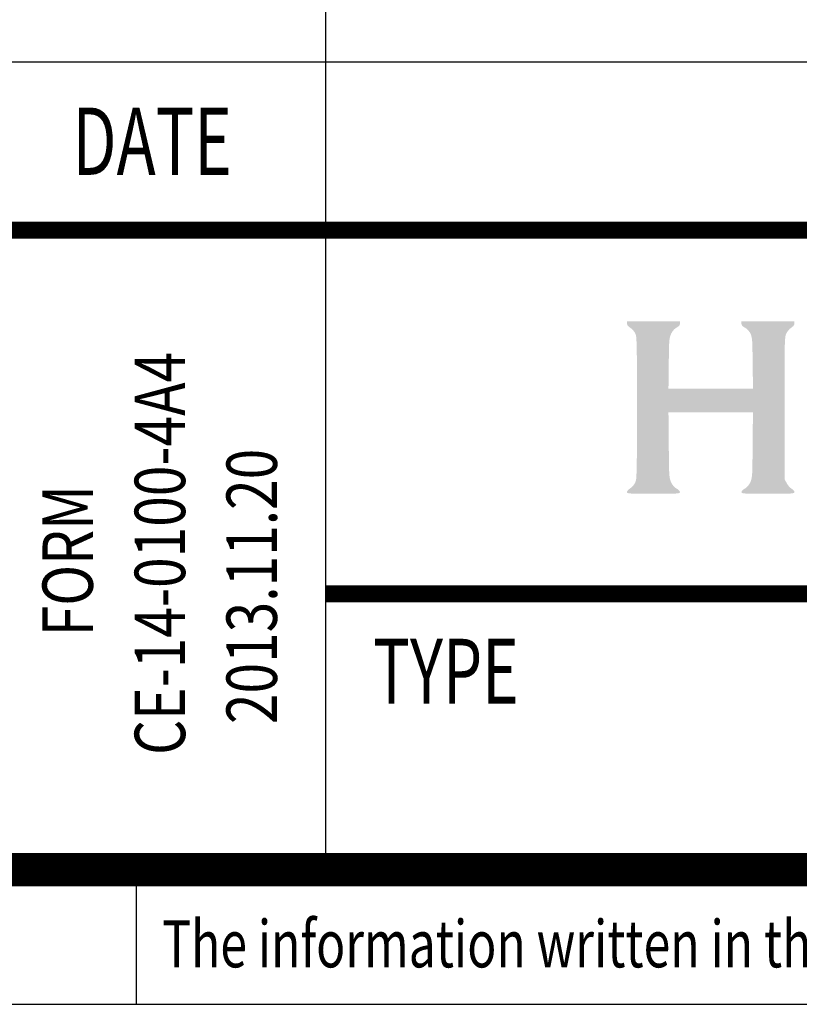
# Model space of a CAD drawing. Units: millimetres. Extents: x -192 to 1293, y -96 to 954.
# Drawn here: x 382 to 498, y -26 to 120 of the extents above; entities that cross this region are included whole.
import ezdxf
from ezdxf.enums import TextEntityAlignment as Align

# ---------------------------------------------------------------- set-up
doc = ezdxf.new("R2010")
doc.units = ezdxf.units.MM
doc.header["$LTSCALE"] = 50
doc.layers.get('0').update_dxf_attribs({"linetype": 'CONTINUOUS', "lineweight": 30})
doc.styles.add('HY견고딕', font='txt')
doc.styles.add('ROMANS', font='romans.shx', dxfattribs={"width": 0.7, "height": 3.5, "bigfont": 'whgtxt.shx'})

# ---------------------------------------------------------------- blocks, each defined once
blk = doc.blocks.new('HS_A4양식_S_L(210X297MM)')
for p, q in [((18.00000000000022, 17.99999999999989), (283.0000000000002, 17.99999999999989)), ((118.3749999999999, 17.99999999999989), (118.3749999999999, 13.99999999999977))]:
    blk.add_line(p, q)
at = {"color": 0}
blk.add_line((18, 14), (283, 13.99999999999946), dxfattribs=at)
at = {"color": 3, "const_width": 1}
blk.add_lwpolyline([(21.99999999999988, 17.99999999999989), (279, 17.99999999999989), (279, 185.9999999999999), (21.99999999999988, 185.9999999999999), (21.99999999999988, 17.49999999999989)], dxfattribs=at)
at = {"style": 'ROMANS', "width": 0.75}
blk.add_text("The information written in this drawing is HYOSUNG HEAVY INDUSTRIES's property, and may not be disclosed and/or reproduced without the prior official permission of HYOSUNG HEAVY INDUSTRIES Corp.", height=1.4, dxfattribs=at).set_placement((119.1439814139106, 15.09694235422097))
blk = doc.blocks.new('hico_ci')
at = {"true_color": 0x0e4194}
h = blk.add_hatch(color=154, dxfattribs=at)
edge = h.paths.add_edge_path()
edge.add_arc((9.187206241704985, 4.474995863492239), 4.498239501168128, 175.2537226692827, 178.5498361790088, ccw=False)
edge.add_arc((5.042671590962271, 4.819109166834593), 0.3394438297334494, 153.4349841819123, 175.2537514333179, ccw=False)
edge.add_arc((5.071663409174676, 4.80461320228045), 0.3718576926876159, 144.9618109578997, 153.4349734583033, ccw=False)
edge.add_arc((5.256509309624079, 4.674998314432045), 0.5976186859187361, 139.0231175462949, 144.9617560923459, ccw=False)
edge.add_arc((5.236532895520156, 4.69234900617333), 0.5711592145661168, 133.0052057162648, 139.0230876761897, ccw=False)
edge.add_arc((5.018875177344938, 4.925716310526852), 0.2520429645533461, 121.9132370704495, 133.0052818469795, ccw=False)
edge.add_arc((4.715230563155529, 5.413290726485641), 0.3223513797988501, 301.9132309446089, 310.3303197891168)
edge.add_arc((4.797640705980484, 5.316219868010194), 0.1950164544817469, 310.3303833331533, 322.5946277058486)
edge.add_arc((4.839218605550741, 5.284425070712089), 0.1426749712404812, 322.5946005615776, 337.0483214169311)
edge.add_arc((4.895502404485939, 5.260590102719391), 0.08155237540408382, 337.0482654015563, 359.0191881501167)
edge.add_line((4.977042831148736, 5.259194125034213), (4.978126206148744, 5.322475375034216))
edge.add_line((4.978126206148744, 5.322475375034216), (3.403126206148727, 5.322475375034216))
edge.add_line((3.403126206148727, 5.322475375034216), (3.403126206148727, 5.258558612534216))
edge.add_arc((3.489054609459487, 5.258558602177899), 0.08592840331076053, 179.9999930945587, 201.896430197849)
edge.add_arc((3.508759805562704, 5.266478623680712), 0.1071656699444701, 201.8964349379639, 220.4517036111342)
edge.add_arc((3.555216204034849, 5.306088389450778), 0.1682158992917882, 220.4516852156523, 234.7702635664025)
edge.add_arc((3.714921506619845, 5.532236513483255), 0.4450710196654485, 234.7703152045882, 241.6959536183637)
edge.add_arc((3.370559277503048, 4.892793994589184), 0.2812017113468315, 50.86006920147929, 61.69601591759522, ccw=False)
edge.add_arc((3.230406123309649, 4.720580746704243), 0.503238441140414, 43.851556820799374, 50.86008287560321, ccw=False)
edge.add_arc((3.214684643927228, 4.705477243713844), 0.5250393749862967, 36.958888156783416, 43.85155418618689, ccw=False)
edge.add_arc((3.334909242005239, 4.795937387483264), 0.3745834292956964, 28.081160592727713, 36.95893840601258, ccw=False)
edge.add_arc((3.328178829164273, 4.79234638166642), 0.3822119140581335, 13.225971721686392, 28.08117957276511, ccw=False)
edge.add_arc((2.934479721115963, 4.699816870763314), 0.7866382955739778, 4.568339894188625, 13.225966081551292, ccw=False)
edge.add_arc((0.4831151305145909, 4.503949018237449), 3.245815509950178, 1.0691973059704196, 4.568322420985396, ccw=False)
edge.add_arc((-73.17354544890884, 3.129353473349468), 76.91530146325515, 0.7171187235201728, 1.0691437160049873, ccw=False)
edge.add_line((3.735731612398723, 4.092006625034216), (3.745324178023736, 3.325600375034213))
edge.add_line((3.745324178023736, 3.325600375034213), (1.233419284273708, 3.325600375034213))
edge.add_line((1.233419284273708, 3.325600375034213), (1.242491481148733, 4.077944125034207))
edge.add_arc((75.90618228072583, 3.177563421383283), 74.66911951554243, 178.9492778471202, 179.3090950468247, ccw=False)
edge.add_arc((4.282964990864201, 4.491173809992091), 3.033857059099433, 175.2773226468395, 178.9492095330713, ccw=False)
edge.add_arc((2.013039278544909, 4.678699385533207), 0.7561984848333905, 166.2161886248321, 175.2772610728294, ccw=False)
edge.add_arc((1.759362372076708, 4.740932551854101), 0.4949994422134496, 153.7689169121626, 166.2162039020276, ccw=False)
edge.add_arc((1.800189139239734, 4.720816306101909), 0.5405130474314183, 146.6203152238009, 153.7689675831356, ccw=False)
edge.add_arc((1.723748335325155, 4.771181025968176), 0.4489717916486352, 138.4044318073887, 146.6203338569659, ccw=False)
edge.add_arc((1.681835766206717, 4.808387644888256), 0.3929272027817155, 129.6235305108242, 138.4045076812389, ccw=False)
edge.add_arc((1.609824533388434, 4.895361977600345), 0.2800106309129096, 118.30405277692299, 129.6235900095008, ccw=False)
edge.add_arc((1.282102172046677, 5.503905982342317), 0.411167892936678, 298.3040095837438, 305.557753168687)
edge.add_arc((1.425983022421036, 5.302621709935735), 0.1637470825292852, 305.5578003203777, 319.9850413397115)
edge.add_arc((1.469426584904454, 5.26614899984898), 0.1070231748508289, 319.985000569702, 338.3915837106468)
edge.add_arc((1.488589579857035, 5.258558508530541), 0.08641162629175485, 338.3916259662098, 360.0000689603048)
edge.add_line((1.575001206148727, 5.258558612534216), (1.575001206148727, 5.322475375034216))
edge.add_line((1.575001206148727, 5.322475375034216), (1.206148738219781e-06, 5.322475375034216))
edge.add_line((1.206148738219781e-06, 5.322475375034216), (0.001084581148745656, 5.259194125034213))
edge.add_arc((0.082479051802693, 5.260587643541271), 0.08140639868502848, 180.9808397163434, 202.8761413317683)
edge.add_arc((0.1423707861414982, 5.285857737444275), 0.1464109945837339, 202.8762204470773, 216.9861301798927)
edge.add_arc((0.1828571035281357, 5.316350986147711), 0.1970961019824657, 216.9861263263339, 229.0769113661756)
edge.add_arc((0.2567737485896942, 5.401612771392394), 0.3099377717689635, 229.0768540884552, 237.6900818440591)
edge.add_arc((-0.07093909109062224, 4.883421070461083), 0.3031840303270175, 48.650506051959894, 57.69006886427968, ccw=False)
edge.add_arc((-0.2908639050203305, 4.633520156915012), 0.6360764909997402, 43.45704618637882, 48.65059236674932, ccw=False)
edge.add_arc((-0.3005782787821545, 4.62431513076794), 0.6494593742435518, 38.29306624160358, 43.457062893171496, ccw=False)
edge.add_arc((-0.07746318547236797, 4.800477359561668), 0.3651822634589424, 30.346072502035383, 38.29301911529478, ccw=False)
edge.add_arc((0.004452605858347169, 4.848433362575278), 0.2702613748497263, 4.939850417253922, 30.346095271918898, ccw=False)
edge.add_arc((-3.871390973780052, 4.513435301850194), 4.160555342471186, 1.4857082299291733, 4.9399237902986215, ccw=False)
edge.add_arc((-19.0457361730914, 4.119839736796095), 19.34000426845374, 0.08825274715462683, 1.4857940784032735, ccw=False)
edge.add_arc((-900.0484495360081, 2.762499201446857), 900.3437632423573, 3.8257286519183253e-05, 0.08827375337710919, ccw=False)
edge.add_arc((-783.1345653051247, 2.763213324245754), 783.4298790112815, 359.9019013709751, 359.999991739512, ccw=False)
edge.add_arc((-22.00426329788951, 1.46004324254308), 22.2984613928216, 358.6217082638505, 359.9019118458351, ccw=False)
edge.add_arc((-5.28173699924713, 1.05769293459494), 5.571095444200401, 355.8244394385408, 358.6217096645656, ccw=False)
edge.add_arc((-0.0486603602513469, 0.675643774356459), 0.324091282734368, 333.59583388099725, 355.82446818877577, ccw=False)
edge.add_arc((-0.06711660006649822, 0.6848072708787925), 0.3446971667635955, 324.71278282674115, 333.59582394142444, ccw=False)
edge.add_arc((-0.2793308621381811, 0.8349926613728513), 0.6046789825592855, 318.8810723033326, 324.71275289466405, ccw=False)
edge.add_arc((-0.2696616184250615, 0.8265514293682088), 0.5918435366558339, 313.0127890666265, 318.8811150701176, ccw=False)
edge.add_arc((-0.06146021859018447, 0.6033825489550821), 0.286635129042212, 302.9192345195131, 313.0128034544713, ccw=False)
edge.add_arc((0.2739643268929228, 0.0852757114656697), 0.3305717412744084, 122.9191504773445, 130.6857129611274)
edge.add_arc((0.2418668742776333, 0.1226110453020794), 0.2813358436280508, 130.6856831070009, 139.4506409552877)
edge.add_arc((0.1942187074765798, 0.1633775980702978), 0.2186281118552285, 139.4506670761514, 148.9908588826204)
edge.add_arc((0.04574302144092712, 0.2526230686338522), 0.04539479127323905, 148.9908961198134, 179.5947700260125)
edge.add_arc((0.02971784233687913, 0.2527363711246977), 0.02936921163414629, 179.5946938713614, 258.3746153831533)
edge.add_arc((0.1624848353998516, 0.8980770354915961), 0.6882255294550204, 258.3746488449025, 266.4220843892311)
edge.add_arc((0.3222814126168032, 3.453747093226326), 3.248886457826702, 266.4221478909752, 269.7203236218828)
edge.add_arc((0.7875283573369529, 98.78581201744271), 98.58208664241224, 269.7203809544621, 269.9999842197649)
edge.add_arc((0.7874523699088058, 100.8464148642967), 100.6426894892743, 270.0000278024211, 270.2755057776488)
edge.add_arc((1.256101978819146, 3.383122773588099), 3.178270660585631, 270.2755883282429, 273.6223406695814)
edge.add_arc((1.416039785487015, 0.8566948252136513), 0.6467852704781617, 273.6223929170538, 282.0653444305648)
edge.add_arc((1.544954992237052, 0.2535796344224082), 0.0300462139116547, 282.0652958080877, 360.0000059339637)
edge.add_arc((1.531879575042382, 0.2535796530095666), 0.04312163110634792, 359.9999794378645, 392.3774988077429)
edge.add_arc((1.417932497964927, 0.1813295269256798), 0.1780438942567621, 32.37746296522032, 43.66979372378722)
edge.add_arc((1.371248229628833, 0.1367642033499408), 0.2425844936921916, 43.66978207044835, 53.61489526208166)
edge.add_arc((1.32534795801169, 0.07447313980362935), 0.3199602749948969, 53.6148476587878, 61.69593142636136)
edge.add_arc((1.60982453338849, 0.6027137724681069), 0.2800106309129513, 230.3764099904914, 241.6959472230689, ccw=False)
edge.add_arc((1.681835766206717, 0.6896881051801813), 0.3929272027817154, 221.5954923187611, 230.3764694891758, ccw=False)
edge.add_arc((1.72374833532507, 0.7268947241002621), 0.4489717916485712, 213.3796661430414, 221.5955681926185, ccw=False)
edge.add_arc((1.800189139239734, 0.7772594439665141), 0.5405130474314177, 206.2310324168643, 213.3796847761991, ccw=False)
edge.add_arc((1.729733385805815, 0.7425437349124877), 0.4619688328321589, 192.0099621484317, 206.2310582069813, ccw=False)
edge.add_arc((2.213791155062751, 0.8455212676515629), 0.9568590188603565, 183.7610948827286, 192.0099567370851, ccw=False)
edge.add_arc((5.780207194946257, 1.079969930258855), 4.530972831393011, 180.7658398194206, 183.7610926255462, ccw=False)
edge.add_arc((151.083783855358, 3.022253563105366), 149.8475302363169, 180.5265644720688, 180.7658315603869, ccw=False)
edge.add_line((1.242581734273784, 1.645131625034253), (1.233599734273724, 2.622475375034213))
edge.add_line((1.233599734273724, 2.622475375034213), (3.74394793739873, 2.622475375034213))
edge.add_line((3.74394793739873, 2.622475375034213), (3.735255821773706, 1.64513162503421))
edge.add_arc((-146.3066071123479, 2.979464021770667), 150.047795970773, 359.2514402986514, 359.4904782041009, ccw=False)
edge.add_arc((-0.7960221241915804, 1.078284990595407), 4.524791516824053, 356.253890915286, 359.25143516085666, ccw=False)
edge.add_arc((2.766690528925693, 0.8450158720550291), 0.9544503664091994, 347.98989706668414, 356.25386538423106, ccw=False)
edge.add_arc((3.248412297913632, 0.7425341993875918), 0.4619482283940666, 333.76900104508525, 347.9898688018067, ccw=False)
edge.add_arc((3.17793827305772, 0.7772594439665141), 0.5405130474314176, 326.62031522380096, 333.7689675831358, ccw=False)
edge.add_arc((3.254379076972384, 0.7268947241002621), 0.4489717916485708, 318.4044318073815, 326.6203338569586, ccw=False)
edge.add_arc((3.296291646090737, 0.6896881051801813), 0.3929272027817167, 309.623530510824, 318.40450768123867, ccw=False)
edge.add_arc((3.368302878908992, 0.6027137724679505), 0.2800106309128179, 298.30405277694587, 309.6235900095239, ccw=False)
edge.add_arc((3.652779454285763, 0.07447313980348724), 0.3199602749950114, 118.3040685736217, 126.3851523411967)
edge.add_arc((3.606879182668621, 0.1367642033499408), 0.2425844936921915, 126.3851047379184, 136.3302179295517)
edge.add_arc((3.560194914332527, 0.1813295269256656), 0.178043894256764, 136.3302062762122, 147.6225370347786)
edge.add_arc((3.446247837255072, 0.2535796530095666), 0.04312163110634373, 147.6225011922566, 180.000020562136)
edge.add_arc((3.433172420060401, 0.2535796344224082), 0.03004621391167477, 179.9999940660439, 257.9347041919114)
edge.add_arc((3.562087626810467, 0.8566948252136513), 0.6467852704781616, 257.9346555694326, 266.3776070829437)
edge.add_arc((3.722025433478279, 3.383122773588639), 3.178270660586161, 266.3776593304197, 269.7244116717577)
edge.add_arc((4.190675042392286, 100.8464148642849), 100.6426894892625, 269.7244942223491, 269.9999721975768)
edge.add_arc((4.19056098669833, 102.0059297363301), 101.8022043613168, 270.000036706467, 270.2732228537978)
edge.add_arc((4.661037702820863, 3.345250955196079), 3.140403820813704, 270.2732949301528, 273.6463976657705)
edge.add_arc((4.821023897840803, 0.8347796219481864), 0.6248398884805046, 273.6464328660275, 282.3152729875675)
edge.add_arc((4.94783585105634, 0.2539114129939861), 0.03029035509240759, 282.3152856719681, 359.9999754859487)
edge.add_arc((4.931431382099532, 0.2539114281091912), 0.04669482404921999, 359.9999655512809, 389.2094460512672)
edge.add_arc((4.82060837233476, 0.1919507527718736), 0.1736627915905287, 29.20939099351878, 40.20563086756618)
edge.add_arc((4.783691920476514, 0.1607477402299224), 0.2219996554678509, 40.20562544638967, 50.19099865315788)
edge.add_arc((4.768155787580667, 0.1421062904107089), 0.2462664038423687, 50.19105223419552, 59.42900102047238)
edge.add_arc((5.00363391042842, 0.5407385548956825), 0.2167213158957753, 227.217793682128, 239.4290190305187, ccw=False)
edge.add_arc((5.249289820764062, 0.8061878556978428), 0.5783981849089577, 221.3492207736012, 227.2177758099752, ccw=False)
edge.add_arc((5.28529440245066, 0.8378734943886741), 0.6263597278540328, 215.6086967400149, 221.3492205788957, ccw=False)
edge.add_arc((5.133687751237858, 0.7292989365900553), 0.4398844981501318, 208.1271467363041, 215.6086919196131, ccw=False)
edge.add_line((4.74575202802373, 0.5219242844092093), (4.682813706148721, 0.6396628750342046))
edge.add_line((4.682813706148721, 0.6396628750342188), (4.682813706148636, 2.749037875034318))
edge.add_arc((835.1131370185794, 2.749771049201115), 830.4303233127545, 179.9063146955063, 180.0000505855629, ccw=False)
edge.add_arc((25.01140486195595, 4.074389449233109), 20.32750819786675, 178.5498128154432, 179.9063318496599, ccw=False)
blk = doc.blocks.new('HYOSUNG_TITLE_A4_L')
at = {"color": 3}
for p, q in [((-155, 44.99999999999991), (-155, 0)), ((-169.9999999999999, 23.99999999999955), (-85.00000000000003, 23.99999999999955)), ((-170, 19), (-85.00000000000014, 19)), ((-155, 8.19702110853575), (-85.00000000000014, 8.19702110853575))]:
    blk.add_line(p, q, dxfattribs=at)
blk.add_line((-170, 0), (0, 0))
at = {"color": 3, "const_width": 0.5}
for points in [[(-85.00000000000014, 18.99999999999957), (-170, 19)], [(-85.00000000000014, 8.197021108535324), (-155, 8.197021108535694)]]:
    blk.add_lwpolyline(points, dxfattribs=at)
blk.add_blockref('hico_ci', (-146.0420910872065, 10.9639354420535))
at = {"style": 'ROMANS', "width": 0.7}
for s, height, p in [('DATE', 2, (-162.5243534860623, 20.6421188404008)), ('TYPE', 1.9292, (-153.5923294495971, 4.930676320844611))]:
    blk.add_text(s, height=height, dxfattribs=at).set_placement(p)
at = {"style": 'ROMANS', "width": 0.8}
for s, p in [('CE-14-0100-4A4', (-159.1730684253189, 9.3961073742162)), ('2013.11.20', (-156.4446772533958, 8.41517906559389)), ('FORM', (-161.9145302694935, 9.181230704378123))]:
    blk.add_text(s, height=1.5, rotation=90, dxfattribs=at).set_placement(p, align=Align.CENTER)
for tag, height, style, width, p in [('GEN-TITLE-DES1{20}', 3.4, 'HY견고딕', 0.9, (-40.12195512001956, 40.23156919876124)), ('GEN-TITLE-DES2{24.5}', 2.5, 'ROMANS', 0.8, (-40.24577003001945, 36.36750108462855)), ('GEN-TITLE-NR{12.3}', 4, 'HY견고딕', 0.9, (-52.35236835450227, 27.9347277919519)), ('GEN-TITLE-DAT{7.1}', 2, 'ROMANS', 0.7, (-7.813813360791427, 21.46618360339403)), ('GEN-TITLE-REV{22.6}', 3, 'ROMANS', 0.7, (-4.610111477596218, 15.46031826081006))]:
    blk.add_attdef(tag, text='', height=height, dxfattribs=dict(style=style, width=width)).set_placement(p, align=Align.CENTER)
at = {"style": 'ROMANS', "width": 0.7}
for tag, height, p in [('GEN-TITLE-PLOT{5}', 1.8, (-160.0000000000002, 41.49999999999977)), ('GEN-TITLE-CHKM{2.5}', 2, (-167.5000000000001, 34.49999999999955)), ('GEN-TITLE-ISSD{5}', 1.8, (-160.0000000000002, 34.49999999999955)), ('GEN-TITLE-ITEM{12.7}', 3.5, (-120, 4.097021108535543)), ('GEN-TITLE-REF{12.7}', 3.5, (-39.42085257198779, 4.099999999999817)), ('GEN-TITLE-GRADE{22.6}', 3, (-4.664079815914306, 4.087387457092177))]:
    blk.add_attdef(tag, text='', height=height, dxfattribs=at).set_placement(p, align=Align.MIDDLE)
for tag, height, p in [('GEN-TITLE-CTRN{2.5}', 2, (-167.5000000000002, 41.49999999999978)), ('GEN-TITLE-POSI{22.6}', 2, (-8.07757402690612, 32.460909128455)), ('GEN-TITLE-APPM{2.5}', 2, (-167.5000000000001, 27.49999999999955)), ('GEN-TITLE-FSCM{20.7}', 1.8, (-12.77559254485186, 11.14501786127998))]:
    blk.add_attdef(tag, text='', height=height, dxfattribs=at).set_placement(p, align=Align.MIDDLE_CENTER)
for tag, p in [('GEN-TITLE-MAT2{35}', (-153.1717460559241, 41.49999999999979)), ('GEN-TITLE-MAT1{35}', (-153.1717460559242, 34.4999999999996)), ('GEN-TITLE-DACT{35}', (-153.1717460559241, 27.4999999999996))]:
    blk.add_attdef(tag, text='', height=2, dxfattribs=at).set_placement(p, align=Align.MIDDLE_LEFT)
at = {"style": 'ROMANS'}
blk.add_attdef('GEN-TITLE-SCA{12.7}', text='', height=2, dxfattribs=at).set_placement((-7.660747715843428, 26.68345472464819), align=Align.CENTER)

msp = doc.modelspace()

# ---------------------------------------------------------------- block references
at = {"lineweight": 0, "xscale": 5, "yscale": 5, "zscale": 5}
for name, p in [('HS_A4양식_S_L(210X297MM)', (-192.2440117646062, -96.23888669120498)), ('HYOSUNG_TITLE_A4_L', (1202.755988235394, -6.238886691205529))]:
    msp.add_blockref(name, p, dxfattribs=at)

doc.saveas('drawing.dxf')
